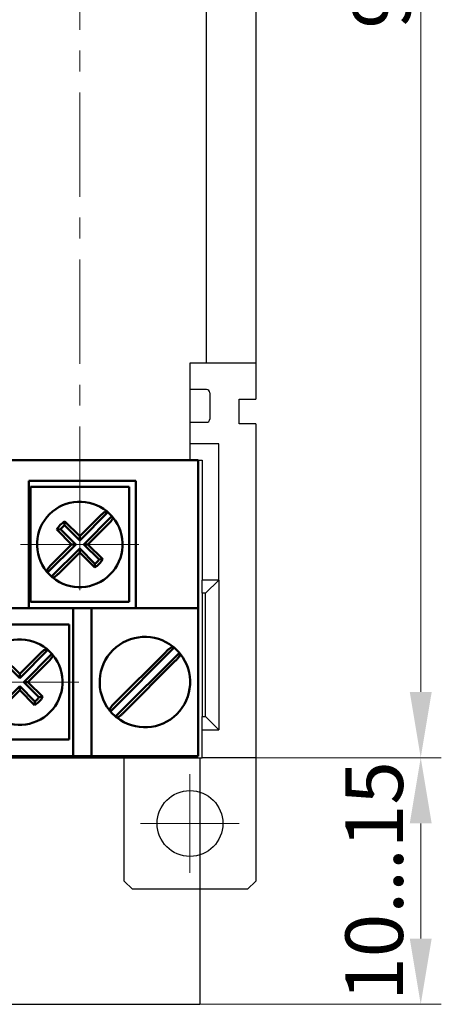
# Model space of a CAD drawing. Units: millimetres. Extents: x 2171 to 3046, y 1134 to 1431.
# Drawn here: x 2721 to 2747, y 1247 to 1307 of the extents above; entities that cross this region are included whole.
import ezdxf
from ezdxf.lldxf.tags import DXFTag

# ---------------------------------------------------------------- set-up
doc = ezdxf.new("R2010")
doc.units = ezdxf.units.MM
doc.linetypes.add('CENTER', pattern=[10.16, 6.35, -1.27, 1.27, -1.27])
for name, color, linetype, lineweight in [('help', 4, 'New Line1', 25), ('main', 5, 'Continuous', 50), ('size', 7, 'Continuous', 20), ('ОСЕВЫЕ', 1, 'CENTER', 15)]:
    doc.layers.add(name, color=color, linetype=linetype, lineweight=lineweight)
doc.styles.add('GOST', font='GOST.shx', dxfattribs={"width": 0.8, "oblique": 15})
tags = doc.linetypes.add('New Line1', pattern=[0.8, 0.5, -0.3]).pattern_tags.tags
tags[6:7] = [DXFTag(74, 4), DXFTag(75, 0), DXFTag(340, '0'), DXFTag(46, 1.0), DXFTag(50, 0.0), DXFTag(44, 0.0), DXFTag(45, 0.0)]
tags[4:5] = [DXFTag(74, 4), DXFTag(75, 0), DXFTag(340, '0'), DXFTag(46, 1.0), DXFTag(50, 0.0), DXFTag(44, 0.0), DXFTag(45, 0.0)]
doc.dimstyles.new('GOST', dxfattribs={"dimscale": 0, "dimtxt": 3.5, "dimasz": 4, "dimexe": 1.25, "dimexo": 0, "dimtad": 1, "dimdec": 1, "dimrnd": 0.5, "dimtxsty": 'GOST', "dimcen": 5, "dimclrd": 256, "dimclre": 256, "dimclrt": 256, "dimadec": 1, "dimazin": 2, "dimtfac": 1, "dimtdec": 4, "dimtmove": 0, "dimatfit": 3, "dimfxl": 0, "dimtolj": 1, "dimtzin": 0, "dimlwd": -1, "dimlwe": -1, "dimarcsym": 0})

# ---------------------------------------------------------------- blocks, each defined once
blk = doc.blocks.new('*D62')
at = {"layer": 'Defpoints', "color": 0}
for p in [(2733.681, 1356.419), (2733.681, 1262.419), (2745.708, 1262.419)]:
    blk.add_point(p, dxfattribs=at)
at = {"layer": 'size'}
for p, q in [((2733.681, 1356.419), (2746.958, 1356.419)), ((2745.708, 1352.419), (2745.708, 1266.419)), ((2733.681, 1262.419), (2746.958, 1262.419))]:
    blk.add_line(p, q, dxfattribs=at)
for points in [[(2746.375, 1352.419), (2745.041, 1352.419), (2745.708, 1356.419)], [(2745.041, 1266.419), (2746.375, 1266.419), (2745.708, 1262.419)]]:
    blk.add_solid(points, dxfattribs=at)
at = {"layer": 'size', "linetype": 'ByBlock', "insert": (2743.333, 1309.419), "char_height": 3.5, "attachment_point": 5, "rotation": 90, "style": 'GOST'}
blk.add_mtext('\\A1;94', dxfattribs=at)
blk = doc.blocks.new('*D96')
at = {"layer": 'Defpoints', "color": 0}
for p in [(2733.681, 1262.419), (2732.281, 1247.419), (2745.708, 1247.419)]:
    blk.add_point(p, dxfattribs=at)
at = {"layer": 'size', "ltscale": 5}
for p, q in [((2733.681, 1262.419), (2746.958, 1262.419)), ((2745.708, 1258.419), (2745.708, 1251.419)), ((2732.281, 1247.419), (2746.958, 1247.419))]:
    blk.add_line(p, q, dxfattribs=at)
at = {"layer": 'size'}
for points in [[(2746.375, 1258.419), (2745.041, 1258.419), (2745.708, 1262.419)], [(2745.041, 1251.419), (2746.375, 1251.419), (2745.708, 1247.419)]]:
    blk.add_solid(points, dxfattribs=at)
at = {"layer": 'size', "linetype": 'ByBlock', "insert": (2743.333, 1254.919), "char_height": 3.5, "attachment_point": 5, "rotation": 90, "style": 'GOST'}
blk.add_mtext('10...15', dxfattribs=at)

msp = doc.modelspace()

# ---------------------------------------------------------------- linework, layer by layer
at = {"layer": 'help', "ltscale": 5}
for p in [(2732.281, 1262.419), (2676.081, 1247.419)]:
    msp.add_line(p, (2732.281, 1247.419), dxfattribs=at)
at = {"layer": 'main', "lineweight": 25}
for p, q in [((2732.681, 1286.419), (2732.681, 1332.419)), ((2735.681, 1332.419), (2735.681, 1286.419)), ((2732.681, 1286.419), (2731.681, 1286.419)), ((2731.681, 1286.419), (2731.681, 1280.519)), ((2735.681, 1286.419), (2732.681, 1286.419)), ((2735.681, 1286.419), (2735.681, 1284.219)), ((2732.681, 1284.819), (2731.681, 1284.819)), ((2732.881, 1284.619), (2732.881, 1283.019)), ((2734.681, 1284.219), (2735.681, 1284.219)), ((2734.681, 1282.719), (2734.681, 1284.219)), ((2731.681, 1282.819), (2732.681, 1282.819)), ((2735.681, 1282.719), (2734.681, 1282.719)), ((2735.681, 1282.719), (2735.681, 1262.419)), ((2733.431, 1281.519), (2731.681, 1281.519)), ((2733.431, 1273.219), (2733.431, 1281.519)), ((2731.681, 1280.519), (2732.431, 1280.519)), ((2732.431, 1280.519), (2732.431, 1273.219)), ((2733.431, 1273.219), (2732.431, 1273.219)), ((2732.431, 1272.419), (2732.431, 1273.219)), ((2733.431, 1273.219), (2732.631, 1272.419)), ((2733.431, 1273.219), (2733.431, 1264.119)), ((2732.631, 1272.419), (2732.431, 1272.419)), ((2732.431, 1272.419), (2732.431, 1264.919)), ((2732.631, 1264.919), (2732.631, 1272.419)), ((2732.431, 1264.919), (2732.631, 1264.919)), ((2732.431, 1264.119), (2732.431, 1264.919)), ((2733.431, 1264.119), (2732.631, 1264.919)), ((2732.431, 1264.119), (2733.431, 1264.119)), ((2732.431, 1262.419), (2732.431, 1264.119)), ((2675.931, 1262.419), (2732.431, 1262.419)), ((2727.681, 1254.919), (2727.681, 1262.419)), ((2735.681, 1262.419), (2732.431, 1262.419)), ((2735.681, 1262.419), (2735.681, 1254.919)), ((2728.181, 1254.419), (2727.681, 1254.919)), ((2735.681, 1254.919), (2735.181, 1254.419)), ((2735.181, 1254.419), (2728.181, 1254.419))]:
    msp.add_line(p, q, dxfattribs=at)
at = {"layer": 'main'}
for p, q in [((2732.181, 1280.519), (2676.181, 1280.519)), ((2732.181, 1280.519), (2732.181, 1272.519)), ((2728.381, 1279.269), (2721.881, 1279.269)), ((2721.881, 1279.269), (2721.881, 1272.519)), ((2727.981, 1278.894), (2721.981, 1278.894)), ((2721.981, 1278.894), (2721.981, 1271.894)), ((2727.981, 1271.894), (2727.981, 1278.894)), ((2728.381, 1272.519), (2728.381, 1279.269)), ((2726.693, 1277.351), (2724.981, 1275.64)), ((2726.198, 1277.106), (2724.981, 1275.889)), ((2725.227, 1275.394), (2726.938, 1277.106)), ((2723.809, 1276.32), (2723.579, 1276.301)), ((2723.579, 1276.301), (2724.486, 1275.394)), ((2723.809, 1276.32), (2724.735, 1275.394)), ((2724.055, 1276.566), (2724.074, 1276.796)), ((2724.981, 1275.64), (2724.055, 1276.566)), ((2724.981, 1275.889), (2724.074, 1276.796)), ((2725.476, 1275.394), (2726.693, 1276.611)), ((2724.981, 1275.64), (2724.981, 1275.889)), ((2724.735, 1275.394), (2723.024, 1273.682)), ((2724.486, 1275.394), (2723.269, 1274.177)), ((2723.269, 1273.437), (2724.981, 1275.148)), ((2724.735, 1275.394), (2724.486, 1275.394)), ((2724.981, 1275.148), (2724.981, 1274.899)), ((2724.981, 1275.148), (2725.907, 1274.222)), ((2725.227, 1275.394), (2725.476, 1275.394)), ((2726.153, 1274.468), (2725.227, 1275.394)), ((2726.383, 1274.487), (2725.476, 1275.394)), ((2723.764, 1273.682), (2724.981, 1274.899)), ((2724.981, 1274.899), (2725.888, 1273.992)), ((2725.907, 1274.222), (2725.888, 1273.992)), ((2726.153, 1274.468), (2726.383, 1274.487)), ((2721.881, 1272.519), (2721.881, 1271.519)), ((2728.381, 1271.519), (2728.381, 1272.519)), ((2732.181, 1272.519), (2732.181, 1271.519)), ((2721.881, 1271.519), (2720.731, 1271.519)), ((2721.881, 1271.519), (2728.381, 1271.519)), ((2721.981, 1271.894), (2727.981, 1271.894)), ((2724.581, 1263.519), (2724.581, 1271.519)), ((2725.701, 1271.519), (2725.701, 1263.519)), ((2732.181, 1271.519), (2728.381, 1271.519)), ((2732.181, 1271.519), (2732.181, 1262.519)), ((2724.331, 1270.519), (2718.331, 1270.519)), ((2724.331, 1263.519), (2724.331, 1270.519)), ((2730.721, 1269.115), (2726.845, 1265.239)), ((2723.043, 1268.976), (2721.331, 1267.265)), ((2722.548, 1268.731), (2721.331, 1267.514)), ((2721.577, 1267.019), (2723.288, 1268.731)), ((2730.224, 1268.868), (2727.092, 1265.736)), ((2727.161, 1264.923), (2731.037, 1268.799)), ((2721.331, 1267.265), (2720.405, 1268.191)), ((2721.331, 1267.514), (2720.424, 1268.421)), ((2721.826, 1267.019), (2723.043, 1268.236)), ((2727.658, 1265.171), (2730.789, 1268.302)), ((2721.331, 1267.265), (2721.331, 1267.514)), ((2719.619, 1265.062), (2721.331, 1266.773)), ((2721.331, 1266.773), (2721.331, 1266.524)), ((2721.331, 1266.773), (2722.257, 1265.847)), ((2721.577, 1267.019), (2721.826, 1267.019)), ((2722.503, 1266.093), (2721.577, 1267.019)), ((2722.733, 1266.112), (2721.826, 1267.019)), ((2720.114, 1265.307), (2721.331, 1266.524)), ((2721.331, 1266.524), (2722.238, 1265.617)), ((2722.503, 1266.093), (2722.733, 1266.112)), ((2722.257, 1265.847), (2722.238, 1265.617)), ((2718.331, 1263.519), (2724.331, 1263.519)), ((2724.581, 1262.519), (2724.581, 1263.519)), ((2725.701, 1263.519), (2725.701, 1262.519)), ((2718.081, 1262.519), (2724.581, 1262.519)), ((2725.701, 1262.519), (2724.581, 1262.519)), ((2725.701, 1262.519), (2732.181, 1262.519))]:
    msp.add_line(p, q, dxfattribs=at)
at = {"layer": 'main', "lineweight": 25}
msp.add_circle((2731.681, 1258.419), 2, dxfattribs=at)
for centre, start, end in [((2732.681, 1284.619), 0, 90), ((2732.681, 1283.019), 270, 0)]:
    msp.add_arc(centre, 0.2, start, end, dxfattribs=at)
at = {"layer": 'main'}
for centre, radius, start, end in [((2724.981, 1275.394), 2.6, 50.77985, 219.22015), ((2724.981, 1275.394), 2.6, 230.77985, 39.22015), ((2724.981, 1275.394), 2.6, 48.83006, 50.77985), ((2724.981, 1275.394), 2.6, 41.16994, 48.83006), ((2724.981, 1275.394), 2.6, 39.22015, 41.16994), ((2724.981, 1275.394), 1.67, 122.90308, 147.09692), ((2724.981, 1275.394), 1.494, 128.32351, 141.67649), ((2724.981, 1275.394), 1.67, 302.90308, 327.09692), ((2724.981, 1275.394), 1.494, 308.32351, 321.67649), ((2724.981, 1275.394), 2.6, 219.22015, 221.16994), ((2724.981, 1275.394), 2.6, 221.16994, 228.83006), ((2724.981, 1275.394), 2.6, 228.83006, 230.77985), ((2728.941, 1267.019), 2.75, 51.51107, 218.48893), ((2721.331, 1267.019), 2.6, 50.77985, 219.22015), ((2728.941, 1267.019), 2.75, 49.66534, 51.51107), ((2728.941, 1267.019), 2.75, 40.33466, 49.66534), ((2721.331, 1267.019), 2.6, 230.77985, 39.22015), ((2721.331, 1267.019), 2.6, 48.83006, 50.77985), ((2721.331, 1267.019), 2.6, 41.16994, 48.83006), ((2721.331, 1267.019), 2.6, 39.22015, 41.16994), ((2728.941, 1267.019), 2.75, 231.51107, 38.48893), ((2728.941, 1267.019), 2.75, 38.48893, 40.33466), ((2721.331, 1267.019), 1.67, 302.90308, 327.09692), ((2721.331, 1267.019), 1.494, 308.32351, 321.67649), ((2728.941, 1267.019), 2.75, 218.48893, 220.33466), ((2728.941, 1267.019), 2.75, 220.33466, 229.66534), ((2728.941, 1267.019), 2.75, 229.66534, 231.51107)]:
    msp.add_arc(centre, radius, start, end, dxfattribs=at)
for points, knots in [([(2726.625, 1277.408), (2726.613, 1277.411), (2726.589, 1277.415), (2726.506, 1277.369), (2726.397, 1277.289), (2726.289, 1277.195), (2726.222, 1277.13), (2726.198, 1277.106)], [0, 0, 0, 0, 0.216572, 0.433077, 0.651192, 0.869982, 1, 1, 1, 1]), ([(2726.693, 1276.611), (2726.733, 1276.652), (2726.813, 1276.735), (2726.911, 1276.855), (2726.978, 1276.954), (2727.004, 1277.015), (2726.998, 1277.032), (2726.995, 1277.038)], [0, 0, 0, 0, 0.216022, 0.431944, 0.650025, 0.868799, 1, 1, 1, 1]), ([(2723.269, 1274.177), (2723.229, 1274.136), (2723.149, 1274.053), (2723.051, 1273.933), (2722.984, 1273.834), (2722.958, 1273.773), (2722.964, 1273.756), (2722.967, 1273.75)], [0, 0, 0, 0, 0.216022, 0.431944, 0.650025, 0.868799, 1, 1, 1, 1]), ([(2723.337, 1273.38), (2723.349, 1273.377), (2723.373, 1273.373), (2723.456, 1273.419), (2723.564, 1273.499), (2723.673, 1273.593), (2723.74, 1273.658), (2723.764, 1273.682)], [0, 0, 0, 0, 0.216572, 0.433075, 0.651193, 0.869983, 1, 1, 1, 1]), ([(2730.652, 1269.172), (2730.64, 1269.174), (2730.617, 1269.178), (2730.533, 1269.132), (2730.424, 1269.052), (2730.315, 1268.957), (2730.249, 1268.892), (2730.224, 1268.868)], [0, 0, 0, 0, 0.216127, 0.432423, 0.650694, 0.870012, 1, 1, 1, 1]), ([(2722.975, 1269.033), (2722.963, 1269.036), (2722.939, 1269.04), (2722.856, 1268.994), (2722.747, 1268.914), (2722.639, 1268.82), (2722.572, 1268.755), (2722.548, 1268.731)], [0, 0, 0, 0, 0.2165737, 0.4330765, 0.6511949, 0.8699854, 1, 1, 1, 1]), ([(2723.043, 1268.236), (2723.083, 1268.277), (2723.163, 1268.36), (2723.261, 1268.48), (2723.328, 1268.579), (2723.354, 1268.64), (2723.348, 1268.657), (2723.345, 1268.663)], [0, 0, 0, 0, 0.216022, 0.431946, 0.650024, 0.868798, 1, 1, 1, 1]), ([(2730.789, 1268.302), (2730.799, 1268.311), (2730.847, 1268.36), (2730.933, 1268.453), (2731.025, 1268.569), (2731.085, 1268.664), (2731.102, 1268.713), (2731.095, 1268.727), (2731.093, 1268.731)], [0, 0, 0, 0, 0.048599, 0.260525, 0.477083, 0.696082, 0.915046, 1, 1, 1, 1]), ([(2727.092, 1265.736), (2727.083, 1265.727), (2727.034, 1265.678), (2726.949, 1265.585), (2726.857, 1265.469), (2726.797, 1265.374), (2726.78, 1265.325), (2726.787, 1265.311), (2726.788, 1265.308)], [0, 0, 0, 0, 0.0486023, 0.2605245, 0.4770839, 0.6960829, 0.9150462, 1, 1, 1, 1]), ([(2727.229, 1264.867), (2727.241, 1264.864), (2727.265, 1264.86), (2727.349, 1264.906), (2727.458, 1264.987), (2727.567, 1265.081), (2727.633, 1265.146), (2727.658, 1265.171)], [0, 0, 0, 0, 0.216127, 0.432423, 0.650691, 0.870012, 1, 1, 1, 1])]:
    msp.add_open_spline(points, degree=3, knots=knots, dxfattribs=at)
at = {"layer": 'ОСЕВЫЕ'}
msp.add_line((2724.981, 1276.219), (2724.981, 1348.019), dxfattribs=at)
at = {"layer": 'ОСЕВЫЕ', "ltscale": 5}
for p, q in [((2724.981, 1272.619), (2724.981, 1279.819)), ((2721.381, 1275.394), (2728.581, 1275.394)), ((2717.731, 1267.019), (2724.931, 1267.019)), ((2731.681, 1261.419), (2731.681, 1255.419)), ((2728.681, 1258.419), (2734.681, 1258.419))]:
    msp.add_line(p, q, dxfattribs=at)

# ---------------------------------------------------------------- dimensions: what is measured, and where the dimension line sits
at = {"layer": 'size'}
dim = msp.add_linear_dim(base=(2745.708, 1262.419), p1=(2733.681, 1356.419), p2=(2733.681, 1262.419), angle=90, dimstyle='GOST', override={"dimscale": 1, "dimasz": 4, "dimtxsty": 'GOST'}, dxfattribs=at)
dim.commit()
dim.dimension.update_dxf_attribs({"geometry": '*D62', "text_midpoint": (2743.333, 1309.419)})
at = {"layer": 'size', "ltscale": 5}
dim = msp.add_linear_dim(base=(2745.708, 1247.419), p1=(2733.681, 1262.419), p2=(2732.281, 1247.419), angle=90, text='10...<>', dimstyle='GOST', override={"dimscale": 1, "dimlfac": 1, "dimtxsty": 'GOST', "dimsah": 1, "dimtolj": 0}, dxfattribs=at)
dim.commit()
dim.dimension.update_dxf_attribs({"geometry": '*D96', "text_midpoint": (2743.333, 1254.919)})

doc.saveas('drawing.dxf')
